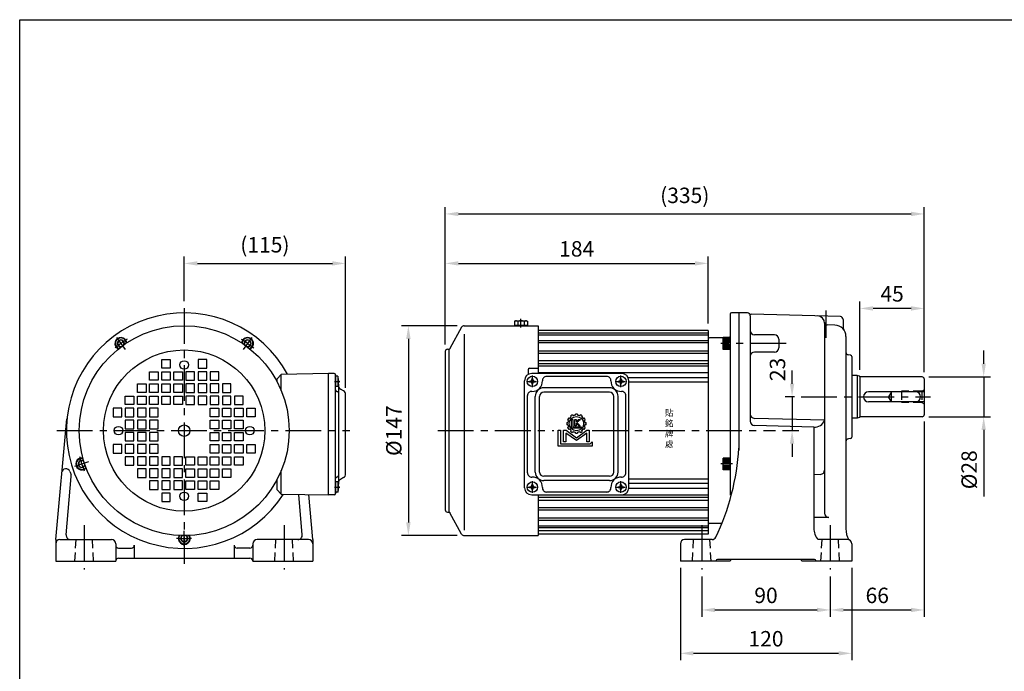
# Model space of a CAD drawing. Extents: x 0 to 1080, y 0 to 780.
# Drawn here: x 28 to 718, y 324 to 780 of the extents above; entities that cross this region are included whole.
import ezdxf

# ---------------------------------------------------------------- set-up
doc = ezdxf.new("R2010")
doc.units = 0
doc.header["$LTSCALE"] = 20
doc.header["$MEASUREMENT"] = 0
doc.header["$PDSIZE"] = 10
doc.linetypes.add('CENTER', pattern=[2, 1.25, -0.25, 0.25, -0.25])
doc.linetypes.add('HIDDEN', pattern=[0.45, 0.3, -0.15])
doc.layers.get('DEFPOINTS').update_dxf_attribs({"linetype": 'CONTINUOUS'})
for name, color, linetype in [('BORDER', 5, 'CONTINUOUS'), ('CENTER', 6, 'CENTER'), ('DIM', 3, 'CONTINUOUS'), ('HACHURE', 1, 'CONTINUOUS'), ('HATCH', 1, 'CONTINUOUS'), ('HIDDEN', 4, 'HIDDEN'), ('MAIN', 7, 'CONTINUOUS')]:
    doc.layers.add(name, color=color, linetype=linetype)
doc.styles.add('CHINA', font='ROMANC', dxfattribs={"height": 10.8, "bigfont": 'CHINA'})
doc.dimstyles.new('CHINA', dxfattribs={"dimscale": 4, "dimtxt": 2.7, "dimasz": 2.3, "dimexe": 1.2, "dimexo": 1.2, "dimgap": 1.2, "dimtad": 1, "dimdec": 0, "dimdsep": 46, "dimtxsty": 'CHINA', "dimcen": 0, "dimclrd": 3, "dimclre": 3, "dimclrt": 3, "dimadec": 0, "dimazin": 2, "dimtm": 0.02, "dimtfac": 0.7, "dimtdec": 0, "dimtmove": 0, "dimatfit": 3, "dimfxl": 0, "dimtolj": 1, "dimlwd": -1, "dimlwe": -1, "dimarcsym": 0})

# ---------------------------------------------------------------- blocks, each defined once
blk = doc.blocks.new('*D0')
at = {"layer": 'DEFPOINTS', "color": 0}
for p in [(659.98, 529.81), (659.98, 501.81), (703.12, 501.81)]:
    blk.add_point(p, dxfattribs=at)
at = {"layer": 'DIM', "color": 3}
for p, q in [((703.12, 539.01), (703.12, 548.21)), ((664.78, 529.81), (707.92, 529.81)), ((703.12, 529.81), (703.12, 501.81)), ((664.78, 501.81), (707.92, 501.81)), ((703.12, 492.61), (703.12, 446.04))]:
    blk.add_line(p, q, dxfattribs=at)
for points in [[(701.59, 539.01), (704.65, 539.01), (703.12, 529.81)], [(701.59, 492.61), (704.65, 492.61), (703.12, 501.81)]]:
    blk.add_solid(points, dxfattribs=at)
at = {"layer": 'DIM', "color": 3, "insert": (692.92, 464.72), "char_height": 10.8, "attachment_point": 5, "rotation": 90, "style": 'CHINA'}
blk.add_mtext('\\A1;%%C28', dxfattribs=at)
blk = doc.blocks.new('*D1')
at = {"layer": 'DEFPOINTS', "color": 0}
for p in [(575.34, 515.81), (557.33, 492.13), (568.93, 492.13)]:
    blk.add_point(p, dxfattribs=at)
at = {"layer": 'DIM', "color": 3}
for p, q in [((568.93, 525.01), (568.93, 534.21)), ((570.54, 515.81), (564.13, 515.81)), ((568.93, 515.81), (568.93, 492.13)), ((562.13, 492.13), (573.73, 492.13)), ((568.93, 482.93), (568.93, 473.73))]:
    blk.add_line(p, q, dxfattribs=at)
for points in [[(567.4, 525.01), (570.47, 525.01), (568.93, 515.81)], [(567.4, 482.93), (570.47, 482.93), (568.93, 492.13)]]:
    blk.add_solid(points, dxfattribs=at)
at = {"layer": 'DIM', "color": 3, "insert": (558.71, 535), "char_height": 10.8, "attachment_point": 5, "rotation": 90, "style": 'CHINA'}
blk.add_mtext('\\A1;23', dxfattribs=at)
blk = doc.blocks.new('*D2')
at = {"layer": 'DEFPOINTS', "color": 0}
for p in [(339.27, 565.63), (300.21, 418.63), (339.27, 418.63)]:
    blk.add_point(p, dxfattribs=at)
at = {"layer": 'DIM', "color": 3}
for p, q in [((334.47, 565.63), (295.41, 565.63)), ((300.21, 556.43), (300.21, 427.83)), ((334.47, 418.63), (295.41, 418.63))]:
    blk.add_line(p, q, dxfattribs=at)
for points in [[(298.68, 556.43), (301.75, 556.43), (300.21, 565.63)], [(298.68, 427.83), (301.75, 427.83), (300.21, 418.63)]]:
    blk.add_solid(points, dxfattribs=at)
at = {"layer": 'DIM', "color": 3, "insert": (290.01, 492.13), "char_height": 10.8, "attachment_point": 5, "rotation": 90, "style": 'CHINA'}
blk.add_mtext('\\A1;%%C147', dxfattribs=at)
blk = doc.blocks.new('*D3')
at = {"layer": 'DEFPOINTS', "color": 0}
for p in [(490.68, 400.81), (610.68, 400.81), (610.68, 336.14)]:
    blk.add_point(p, dxfattribs=at)
at = {"layer": 'DIM', "color": 3}
for p, q in [((490.68, 396.01), (490.68, 331.34)), ((610.68, 396.01), (610.68, 331.34)), ((499.88, 336.14), (601.48, 336.14))]:
    blk.add_line(p, q, dxfattribs=at)
for points in [[(499.88, 337.67), (499.88, 334.61), (490.68, 336.14)], [(601.48, 337.67), (601.48, 334.61), (610.68, 336.14)]]:
    blk.add_solid(points, dxfattribs=at)
at = {"layer": 'DIM', "color": 3, "insert": (550.68, 346.34), "char_height": 10.8, "attachment_point": 5, "style": 'CHINA'}
blk.add_mtext('\\A1;120', dxfattribs=at)
blk = doc.blocks.new('*D4')
at = {"layer": 'DEFPOINTS', "color": 0}
for p in [(505.68, 394.81), (595.68, 394.81), (595.68, 366.52)]:
    blk.add_point(p, dxfattribs=at)
at = {"layer": 'DIM', "color": 3}
for p, q in [((505.68, 390.01), (505.68, 361.72)), ((595.68, 390.01), (595.68, 361.72)), ((514.88, 366.52), (586.48, 366.52))]:
    blk.add_line(p, q, dxfattribs=at)
for points in [[(514.88, 368.05), (514.88, 364.99), (505.68, 366.52)], [(586.48, 368.05), (586.48, 364.99), (595.68, 366.52)]]:
    blk.add_solid(points, dxfattribs=at)
at = {"layer": 'DIM', "color": 3, "insert": (550.68, 376.72), "char_height": 10.8, "attachment_point": 5, "style": 'CHINA'}
blk.add_mtext('\\A1;90', dxfattribs=at)
blk = doc.blocks.new('*D5')
at = {"layer": 'DEFPOINTS', "color": 0}
for p in [(510.08, 609.28), (510.08, 562.37), (326.08, 547.63)]:
    blk.add_point(p, dxfattribs=at)
at = {"layer": 'DIM', "color": 3}
for p, q in [((326.08, 552.43), (326.08, 614.08)), ((510.08, 567.17), (510.08, 614.08)), ((335.28, 609.28), (500.88, 609.28))]:
    blk.add_line(p, q, dxfattribs=at)
for points in [[(335.28, 610.81), (335.28, 607.74), (326.08, 609.28)], [(500.88, 610.81), (500.88, 607.74), (510.08, 609.28)]]:
    blk.add_solid(points, dxfattribs=at)
at = {"layer": 'DIM', "color": 3, "insert": (418.08, 619.48), "char_height": 10.8, "attachment_point": 5, "style": 'CHINA'}
blk.add_mtext('\\A1;184', dxfattribs=at)
blk = doc.blocks.new('*D6')
at = {"layer": 'DEFPOINTS', "color": 0}
for p in [(661.48, 643.92), (326.08, 547.63), (661.48, 528.31)]:
    blk.add_point(p, dxfattribs=at)
at = {"layer": 'DIM', "color": 3}
for p, q in [((326.08, 552.43), (326.08, 648.72)), ((661.48, 533.11), (661.48, 648.72)), ((335.28, 643.92), (652.28, 643.92))]:
    blk.add_line(p, q, dxfattribs=at)
for points in [[(335.28, 645.46), (335.28, 642.39), (326.08, 643.92)], [(652.28, 645.46), (652.28, 642.39), (661.48, 643.92)]]:
    blk.add_solid(points, dxfattribs=at)
at = {"layer": 'DIM', "color": 3, "insert": (493.78, 656.95), "char_height": 10.8, "attachment_point": 5, "style": 'CHINA'}
blk.add_mtext('\\A1;(335)', dxfattribs=at)
blk = doc.blocks.new('*D7')
at = {"layer": 'DEFPOINTS', "color": 0}
for p in [(616.48, 577.74), (616.48, 529.81), (661.48, 528.31)]:
    blk.add_point(p, dxfattribs=at)
at = {"layer": 'DIM', "color": 3}
for p, q in [((616.48, 534.61), (616.48, 582.54)), ((661.48, 533.11), (661.48, 582.54)), ((652.28, 577.74), (625.68, 577.74))]:
    blk.add_line(p, q, dxfattribs=at)
for points in [[(625.68, 579.27), (625.68, 576.2), (616.48, 577.74)], [(652.28, 579.27), (652.28, 576.2), (661.48, 577.74)]]:
    blk.add_solid(points, dxfattribs=at)
at = {"layer": 'DIM', "color": 3, "insert": (638.98, 587.94), "char_height": 10.8, "attachment_point": 5, "style": 'CHINA'}
blk.add_mtext('\\A1;45', dxfattribs=at)
blk = doc.blocks.new('*D8')
at = {"layer": 'DEFPOINTS', "color": 0}
for p in [(256.22, 609.28), (143.22, 577.94), (256.22, 517.43)]:
    blk.add_point(p, dxfattribs=at)
at = {"layer": 'DIM', "color": 3}
for p, q in [((143.22, 582.74), (143.22, 614.08)), ((256.22, 522.23), (256.22, 614.08)), ((152.42, 609.28), (247.02, 609.28))]:
    blk.add_line(p, q, dxfattribs=at)
for points in [[(152.42, 610.81), (152.42, 607.74), (143.22, 609.28)], [(247.02, 610.81), (247.02, 607.74), (256.22, 609.28)]]:
    blk.add_solid(points, dxfattribs=at)
at = {"layer": 'DIM', "color": 3, "insert": (199.72, 622.31), "char_height": 10.8, "attachment_point": 5, "style": 'CHINA'}
blk.add_mtext('\\A1;(115)', dxfattribs=at)
blk = doc.blocks.new('A$C08AE764E')
at = {"layer": 'HACHURE', "ltscale": 0.04}
for p, q in [((0.19, 7.92), (5, 7.92)), ((0.19, 7.5), (5, 7.5)), ((0.19, 7.08), (5, 7.08)), ((0.19, 6.67), (5, 6.67)), ((0.19, 5.83), (5, 5.83)), ((0.19, 5), (5, 5)), ((0.19, 3.33), (5, 3.33)), ((0.19, 2.5), (5, 2.5)), ((0.19, 1.67), (5, 1.67)), ((0.19, 1.25), (5, 1.25)), ((0.19, 0.83), (5, 0.83)), ((0.19, 0.42), (5, 0.42))]:
    blk.add_line(p, q, dxfattribs=at)
at = {"layer": 'MAIN'}
for p, q in [((0, 8), (0.19, 8.33)), ((0, 0.33), (0, 8)), ((5, 8.33), (0.19, 8.33)), ((0.19, 0), (0.19, 8.33)), ((5, 0), (5, 8.33)), ((5, 0), (5, 8.33)), ((0, 0.33), (0.19, 0)), ((5, 0), (0.19, 0))]:
    blk.add_line(p, q, dxfattribs=at)
blk = doc.blocks.new('A$C38B337E3')
at = {"layer": 'CENTER'}
blk.add_line((4.5, 0), (4.5, 6.15), dxfattribs=at)
at = {"layer": 'MAIN'}
for p, q in [((0.6, 4.82), (0, 4.47)), ((0, 4.47), (0, 1.72)), ((0, 1.72), (9.01, 1.72)), ((0.6, 4.82), (8.4, 4.82)), ((0.9, 1.32), (0.9, 1.72)), ((2.25, 4.47), (2.25, 1.72)), ((6.75, 4.47), (6.75, 1.72)), ((8.1, 1.32), (8.1, 1.72)), ((8.4, 4.82), (9.01, 4.47)), ((9.01, 4.47), (9.01, 1.72))]:
    blk.add_line(p, q, dxfattribs=at)
for centre, start, end in [((0, -2.63), 72.41205, 85.64352), ((4.5, -2.63), 72.41205, 107.58795), ((9.01, -2.63), 94.35648, 107.58795)]:
    blk.add_arc(centre, 7.45, start, end, dxfattribs=at)
blk = doc.blocks.new('A$C25C341DA')
at = {"layer": 'DIM'}
blk.add_blockref('A$C38B337E3', (0, 0), dxfattribs=at)
blk = doc.blocks.new('A$C54F47C7C')
at = {"layer": 'HACHURE'}
for p, q in [((1.72, 3.9), (2.4, 3.9)), ((1.72, 3.4), (2.4, 3.4)), ((3.4, 4.9), (3.4, 5.58)), ((3.4, 1.72), (3.4, 2.4)), ((3.9, 4.9), (3.9, 5.58)), ((3.9, 1.72), (3.9, 2.4)), ((4.9, 3.9), (5.58, 3.9)), ((4.9, 3.4), (5.58, 3.4))]:
    blk.add_line(p, q, dxfattribs=at)
for centre, radius, start, end in [((3.65, 3.65), 1.95, 172.63411, 187.36589), ((2.4, 4.9), 1, 270, 0), ((2.4, 2.4), 1, 0, 90), ((3.65, 3.65), 1.95, 82.63411, 97.36589), ((3.65, 3.65), 1.95, 262.63411, 277.36589), ((4.9, 4.9), 1, 180, 270), ((4.9, 2.4), 1, 90, 180), ((3.65, 3.65), 1.95, 352.63411, 7.36589)]:
    blk.add_arc(centre, radius, start, end, dxfattribs=at)
at = {"layer": 'MAIN'}
blk.add_circle((3.65, 3.65), 3.65, dxfattribs=at)
blk = doc.blocks.new('A$C1EA87C79')
at = {"layer": 'CENTER', "ltscale": 0.2}
for p, q in [((4.1, 0), (4.1, 8.2)), ((0, 4.1), (8.2, 4.1))]:
    blk.add_line(p, q, dxfattribs=at)
at = {"layer": 'MAIN'}
blk.add_blockref('A$C54F47C7C', (0.45, 0.45), dxfattribs=at)
blk = doc.blocks.new('*D37')
at = {"layer": 'DEFPOINTS', "color": 0}
for p in [(661.48, 503.31), (595.68, 394.81), (661.48, 366.52)]:
    blk.add_point(p, dxfattribs=at)
at = {"layer": 'MAIN', "color": 3}
for p, q in [((661.48, 498.51), (661.48, 361.72)), ((595.68, 390.01), (595.68, 361.72)), ((604.88, 366.52), (652.28, 366.52))]:
    blk.add_line(p, q, dxfattribs=at)
for points in [[(604.88, 368.05), (604.88, 364.99), (595.68, 366.52)], [(652.28, 368.05), (652.28, 364.99), (661.48, 366.52)]]:
    blk.add_solid(points, dxfattribs=at)
at = {"layer": 'MAIN', "color": 3, "insert": (628.58, 376.72), "char_height": 10.8, "attachment_point": 5, "style": 'CHINA'}
blk.add_mtext('\\A1;66', dxfattribs=at)
blk = doc.blocks.new('A$C6C350A43')
at = {"layer": 'DIM', "insert": (0.13, 29.92), "char_height": 4.375, "width": 108.1239, "attachment_point": 1, "style": 'CHINA'}
blk.add_mtext('{\\fTxt|b0|i0|c136|p2;貼\\P銘\\P牌\\P處}', dxfattribs=at)
blk = doc.blocks.new('A$C7D372D55')
at = {"layer": 'MAIN'}
blk.add_blockref('A$C6C350A43', (0, -0.02), dxfattribs=at)
blk = doc.blocks.new('A$C201A7DAB')
at = {"layer": 'DIM'}
blk.add_blockref('A$C7D372D55', (0, 0), dxfattribs=at)

msp = doc.modelspace()

# ---------------------------------------------------------------- linework, layer by layer
at = {"layer": 'BORDER'}
for p, q in [((28, 780), (1064, 780)), ((28, 24), (28, 780))]:
    msp.add_line(p, q, dxfattribs=at)
at = {"layer": 'CENTER'}
for p, q in [((143.22, 577.94), (143.22, 398.76)), ((592.68, 576.23), (592.68, 557.15)), ((564.68, 553.21), (519.01, 553.21)), ((248.55, 526.63), (252.32, 526.63)), ((575.34, 515.81), (665.86, 515.81)), ((54.08, 492.13), (259.12, 492.13)), ((320.87, 492.13), (402, 492.13)), ((428.83, 492.13), (557.33, 492.13)), ((527.18, 468.8), (519.01, 468.8)), ((248.55, 452.63), (252.32, 452.63)), ((73.22, 425.81), (73.22, 394.81)), ((213.22, 425.81), (213.22, 394.81)), ((505.68, 425.81), (505.68, 394.81)), ((595.68, 425.81), (595.68, 394.81))]:
    msp.add_line(p, q, dxfattribs=at)
at = {"layer": 'CENTER', "ltscale": 0.5}
for p, q in [((95.82, 557.36), (101.95, 548.92)), ((190.61, 557.36), (184.48, 548.92)), ((66.53, 467.21), (76.45, 470.43))]:
    msp.add_line(p, q, dxfattribs=at)
at = {"layer": 'CENTER', "linetype": 'ByBlock', "ltscale": 0.5}
msp.add_line((143.22, 411.5), (143.22, 421.92), dxfattribs=at)
at = {"layer": 'CENTER'}
for start, end in [(121.86649, 129.80766), (49.86649, 57.80766), (193.86649, 201.80766)]:
    msp.add_arc((143.22, 492.13), 75.5, start, end, dxfattribs=at)
at = {"layer": 'CENTER', "linetype": 'ByBlock'}
msp.add_arc((143.22, 492.13), 75.5, 265.86649, 273.80766, dxfattribs=at)
at = {"layer": 'HACHURE'}
for p, q in [((339.27, 559.69), (339.27, 422.49)), ((510.08, 560.3), (391.08, 560.3)), ((510.08, 558.97), (391.08, 558.97)), ((510.08, 555.03), (391.08, 555.03)), ((510.08, 553.55), (391.08, 553.55)), ((510.08, 547.9), (391.08, 547.9)), ((510.08, 546.26), (391.08, 546.26)), ((510.08, 541.02), (391.08, 541.02)), ((510.08, 539.04), (391.08, 539.04)), ((211.22, 520.02), (211.22, 531.55)), ((510.08, 537.32), (391.08, 537.32)), ((510.08, 532.68), (391.08, 532.68)), ((510.08, 529.13), (454.16, 529.13)), ((638.48, 519.21), (636.52, 515.81)), ((661.48, 519.21), (638.48, 519.21)), ((638.48, 512.41), (638.48, 519.21)), ((638.48, 512.41), (636.52, 515.81)), ((661.48, 512.41), (638.48, 512.41)), ((417.16, 502.97), (417.16, 503.73)), ((418.66, 503.73), (418.66, 502.97)), ((411.2, 497.77), (411.96, 497.77)), ((412.38, 499.34), (411.72, 499.72)), ((412.47, 501.02), (413.13, 500.64)), ((414.28, 501.8), (413.9, 502.45)), ((414.51, 499.95), (415.47, 499.95)), ((414.51, 493.79), (414.51, 499.95)), ((415.2, 503.2), (415.58, 502.55)), ((415.47, 499.95), (415.47, 494.74)), ((416.67, 499.95), (417.63, 499.95)), ((416.67, 495.44), (416.67, 499.95)), ((417.63, 498.49), (419.39, 499.95)), ((417.63, 499.95), (417.63, 498.49)), ((417.63, 497.36), (417.63, 495.44)), ((419.56, 495.44), (417.63, 497.36)), ((420.69, 499.95), (418.15, 497.82)), ((418.15, 497.82), (420.62, 495.44)), ((419.39, 499.95), (420.69, 499.95)), ((420.24, 502.55), (420.61, 503.2)), ((421.91, 502.45), (421.53, 501.8)), ((422.69, 500.64), (423.34, 501.02)), ((424.09, 499.72), (423.44, 499.34)), ((423.86, 497.77), (424.62, 497.77)), ((405.03, 481.34), (405.03, 492.35)), ((405.03, 492.35), (406.67, 492.35)), ((406.67, 492.35), (406.67, 482.88)), ((408.89, 492.35), (410.68, 492.35)), ((408.89, 484.18), (408.89, 492.35)), ((410.53, 490.45), (410.53, 484.18)), ((417.91, 485.13), (410.53, 490.45)), ((410.68, 492.35), (417.91, 487.14)), ((411.96, 496.27), (411.2, 496.27)), ((411.72, 494.31), (412.38, 494.69)), ((413.13, 493.39), (412.47, 493.01)), ((413.9, 491.58), (414.28, 492.24)), ((421.13, 493.79), (414.51, 493.79)), ((415.58, 491.49), (415.2, 490.83)), ((415.47, 494.74), (421.13, 494.74)), ((417.63, 495.44), (416.67, 495.44)), ((417.16, 490.31), (417.16, 491.06)), ((417.91, 487.14), (425.14, 492.35)), ((425.29, 490.45), (417.91, 485.13)), ((418.66, 491.06), (418.66, 490.31)), ((420.62, 495.44), (419.56, 495.44)), ((420.61, 490.83), (420.24, 491.49)), ((421.13, 494.74), (421.13, 493.79)), ((421.53, 492.24), (421.91, 491.58)), ((423.34, 493.01), (422.69, 493.39)), ((423.44, 494.69), (424.09, 494.31)), ((424.62, 496.27), (423.86, 496.27)), ((425.14, 492.35), (426.93, 492.35)), ((425.29, 484.18), (425.29, 490.45)), ((426.93, 492.35), (426.93, 484.18)), ((406.67, 482.88), (427.44, 482.88)), ((410.53, 484.18), (408.89, 484.18)), ((426.93, 484.18), (425.29, 484.18)), ((427.44, 482.88), (429.01, 484.24)), ((429.01, 484.24), (429.01, 481.34)), ((429.01, 481.34), (405.03, 481.34)), ((211.22, 447.7), (211.22, 464.23)), ((510.08, 455.12), (454.58, 455.12)), ((510.08, 451.57), (454.55, 451.57)), ((510.08, 446.93), (391.08, 446.93)), ((510.08, 445.21), (391.08, 445.21)), ((510.08, 443.23), (391.08, 443.23)), ((510.08, 438), (391.08, 438)), ((510.08, 436.36), (391.08, 436.36)), ((510.08, 430.71), (391.08, 430.71)), ((510.08, 429.23), (391.08, 429.23))]:
    msp.add_line(p, q, dxfattribs=at)
for points in [[(133.47, 535.88), (127.47, 535.88), (127.47, 541.88), (133.47, 541.88)], [(152.97, 535.88), (158.97, 535.88), (158.97, 541.88), (152.97, 541.88)], [(124.97, 527.38), (118.97, 527.38), (118.97, 533.38), (124.97, 533.38)], [(133.47, 527.38), (127.47, 527.38), (127.47, 533.38), (133.47, 533.38)], [(141.97, 527.38), (135.97, 527.38), (135.97, 533.38), (141.97, 533.38)], [(144.47, 527.38), (150.47, 527.38), (150.47, 533.38), (144.47, 533.38)], [(152.97, 527.38), (158.97, 527.38), (158.97, 533.38), (152.97, 533.38)], [(161.47, 527.38), (167.47, 527.38), (167.47, 533.38), (161.47, 533.38)], [(116.47, 518.88), (110.47, 518.88), (110.47, 524.88), (116.47, 524.88)], [(124.97, 518.88), (118.97, 518.88), (118.97, 524.88), (124.97, 524.88)], [(133.47, 518.88), (127.47, 518.88), (127.47, 524.88), (133.47, 524.88)], [(141.97, 518.88), (135.97, 518.88), (135.97, 524.88), (141.97, 524.88)], [(144.47, 518.88), (150.47, 518.88), (150.47, 524.88), (144.47, 524.88)], [(152.97, 518.88), (158.97, 518.88), (158.97, 524.88), (152.97, 524.88)], [(161.47, 518.88), (167.47, 518.88), (167.47, 524.88), (161.47, 524.88)], [(169.97, 518.88), (175.97, 518.88), (175.97, 524.88), (169.97, 524.88)], [(107.97, 510.38), (101.97, 510.38), (101.97, 516.38), (107.97, 516.38)], [(116.47, 510.38), (110.47, 510.38), (110.47, 516.38), (116.47, 516.38)], [(124.97, 510.38), (118.97, 510.38), (118.97, 516.38), (124.97, 516.38)], [(133.47, 510.38), (127.47, 510.38), (127.47, 516.38), (133.47, 516.38)], [(141.97, 510.38), (135.97, 510.38), (135.97, 516.38), (141.97, 516.38)], [(144.47, 510.38), (150.47, 510.38), (150.47, 516.38), (144.47, 516.38)], [(152.97, 510.38), (158.97, 510.38), (158.97, 516.38), (152.97, 516.38)], [(161.47, 510.38), (167.47, 510.38), (167.47, 516.38), (161.47, 516.38)], [(169.97, 510.38), (175.97, 510.38), (175.97, 516.38), (169.97, 516.38)], [(178.47, 510.38), (184.47, 510.38), (184.47, 516.38), (178.47, 516.38)], [(99.47, 507.88), (93.47, 507.88), (93.47, 501.88), (99.47, 501.88)], [(107.97, 507.88), (101.97, 507.88), (101.97, 501.88), (107.97, 501.88)], [(116.47, 507.88), (110.47, 507.88), (110.47, 501.88), (116.47, 501.88)], [(124.97, 507.88), (118.97, 507.88), (118.97, 501.88), (124.97, 501.88)], [(161.47, 507.88), (167.47, 507.88), (167.47, 501.88), (161.47, 501.88)], [(169.97, 507.88), (175.97, 507.88), (175.97, 501.88), (169.97, 501.88)], [(178.47, 507.88), (184.47, 507.88), (184.47, 501.88), (178.47, 501.88)], [(186.97, 507.88), (192.97, 507.88), (192.97, 501.88), (186.97, 501.88)], [(107.97, 499.38), (101.97, 499.38), (101.97, 493.38), (107.97, 493.38)], [(116.47, 499.38), (110.47, 499.38), (110.47, 493.38), (116.47, 493.38)], [(124.97, 499.38), (118.97, 499.38), (118.97, 493.38), (124.97, 493.38)], [(161.47, 499.38), (167.47, 499.38), (167.47, 493.38), (161.47, 493.38)], [(169.97, 499.38), (175.97, 499.38), (175.97, 493.38), (169.97, 493.38)], [(178.47, 499.38), (184.47, 499.38), (184.47, 493.38), (178.47, 493.38)], [(107.97, 490.88), (101.97, 490.88), (101.97, 484.88), (107.97, 484.88)], [(116.47, 490.88), (110.47, 490.88), (110.47, 484.88), (116.47, 484.88)], [(124.97, 490.88), (118.97, 490.88), (118.97, 484.88), (124.97, 484.88)], [(161.47, 490.88), (167.47, 490.88), (167.47, 484.88), (161.47, 484.88)], [(169.97, 490.88), (175.97, 490.88), (175.97, 484.88), (169.97, 484.88)], [(178.47, 490.88), (184.47, 490.88), (184.47, 484.88), (178.47, 484.88)], [(99.47, 482.38), (93.47, 482.38), (93.47, 476.38), (99.47, 476.38)], [(107.97, 482.38), (101.97, 482.38), (101.97, 476.38), (107.97, 476.38)], [(116.47, 482.38), (110.47, 482.38), (110.47, 476.38), (116.47, 476.38)], [(124.97, 482.38), (118.97, 482.38), (118.97, 476.38), (124.97, 476.38)], [(161.47, 482.38), (167.47, 482.38), (167.47, 476.38), (161.47, 476.38)], [(169.97, 482.38), (175.97, 482.38), (175.97, 476.38), (169.97, 476.38)], [(178.47, 482.38), (184.47, 482.38), (184.47, 476.38), (178.47, 476.38)], [(186.97, 482.38), (192.97, 482.38), (192.97, 476.38), (186.97, 476.38)], [(107.97, 473.88), (101.97, 473.88), (101.97, 467.88), (107.97, 467.88)], [(116.47, 473.88), (110.47, 473.88), (110.47, 467.88), (116.47, 467.88)], [(124.97, 473.88), (118.97, 473.88), (118.97, 467.88), (124.97, 467.88)], [(133.47, 473.88), (127.47, 473.88), (127.47, 467.88), (133.47, 467.88)], [(141.97, 473.88), (135.97, 473.88), (135.97, 467.88), (141.97, 467.88)], [(144.47, 473.88), (150.47, 473.88), (150.47, 467.88), (144.47, 467.88)], [(152.97, 473.88), (158.97, 473.88), (158.97, 467.88), (152.97, 467.88)], [(161.47, 473.88), (167.47, 473.88), (167.47, 467.88), (161.47, 467.88)], [(169.97, 473.88), (175.97, 473.88), (175.97, 467.88), (169.97, 467.88)], [(178.47, 473.88), (184.47, 473.88), (184.47, 467.88), (178.47, 467.88)], [(116.47, 465.38), (110.47, 465.38), (110.47, 459.38), (116.47, 459.38)], [(124.97, 465.38), (118.97, 465.38), (118.97, 459.38), (124.97, 459.38)], [(133.47, 465.38), (127.47, 465.38), (127.47, 459.38), (133.47, 459.38)], [(141.97, 465.38), (135.97, 465.38), (135.97, 459.38), (141.97, 459.38)], [(144.47, 465.38), (150.47, 465.38), (150.47, 459.38), (144.47, 459.38)], [(152.97, 465.38), (158.97, 465.38), (158.97, 459.38), (152.97, 459.38)], [(161.47, 465.38), (167.47, 465.38), (167.47, 459.38), (161.47, 459.38)], [(169.97, 465.38), (175.97, 465.38), (175.97, 459.38), (169.97, 459.38)], [(124.97, 456.88), (118.97, 456.88), (118.97, 450.88), (124.97, 450.88)], [(133.47, 456.88), (127.47, 456.88), (127.47, 450.88), (133.47, 450.88)], [(141.97, 456.88), (135.97, 456.88), (135.97, 450.88), (141.97, 450.88)], [(144.47, 456.88), (150.47, 456.88), (150.47, 450.88), (144.47, 450.88)], [(152.97, 456.88), (158.97, 456.88), (158.97, 450.88), (152.97, 450.88)], [(161.47, 456.88), (167.47, 456.88), (167.47, 450.88), (161.47, 450.88)], [(133.47, 448.38), (127.47, 448.38), (127.47, 442.38), (133.47, 442.38)], [(152.97, 448.38), (158.97, 448.38), (158.97, 442.38), (152.97, 442.38)]]:
    msp.add_lwpolyline(points, close=True, dxfattribs=at)
for centre, radius in [((143.22, 538.13), 3), ((417.91, 497.02), 5), ((417.91, 497.02), 5), ((97.22, 492.13), 3), ((189.22, 492.13), 3), ((143.22, 446.13), 3)]:
    msp.add_circle(centre, radius, dxfattribs=at)
for centre, radius, start, end in [((98.84, 553.21), 3.83, 3.30171, 248.69829), ((98.84, 553.21), 2.46, 341.00876, 270.99124), ((187.59, 553.21), 3.83, 291.30171, 176.69829), ((187.59, 553.21), 2.46, 269.00876, 198.99124), ((417.91, 497.02), 6.75, 83.62063, 96.37937), ((417.91, 497.02), 6.75, 173.62063, 186.37937), ((417.91, 497.02), 6.75, 143.62063, 156.37937), ((417.91, 497.02), 6, 157.18076, 172.81924), ((417.91, 497.02), 6, 127.18076, 142.81924), ((417.91, 497.02), 6.75, 113.62063, 126.37937), ((417.91, 497.02), 6, 97.18076, 112.81924), ((417.91, 497.02), 6, 67.18076, 82.81924), ((417.91, 497.02), 6.75, 53.62063, 66.37937), ((417.91, 497.02), 6, 37.18076, 52.81924), ((417.91, 497.02), 6.75, 23.62063, 36.37937), ((417.91, 497.02), 6, 7.18076, 22.81924), ((417.91, 497.02), 6.75, 353.62063, 6.37937), ((417.91, 497.02), 6.75, 203.62063, 216.37937), ((417.91, 497.02), 6, 187.18076, 202.81924), ((417.91, 497.02), 6, 217.18076, 232.81924), ((417.91, 497.02), 6.75, 233.62063, 246.37937), ((417.91, 497.02), 6, 247.18076, 262.81924), ((417.91, 497.02), 6.75, 263.62063, 276.37937), ((417.91, 497.02), 6, 277.18076, 292.81924), ((417.91, 497.02), 6.75, 293.62063, 306.37937), ((417.91, 497.02), 6, 307.18076, 322.81924), ((417.91, 497.02), 6.75, 323.62063, 336.37937), ((417.91, 497.02), 6, 337.18076, 352.81924), ((71.41, 468.8), 3.83, 75.30171, 320.69829), ((71.41, 468.8), 2.46, 53.00876, 342.99124)]:
    msp.add_arc(centre, radius, start, end, dxfattribs=at)
at = {"layer": 'HATCH', "linetype": 'ByBlock'}
for p, q in [((510.08, 425.28), (391.08, 425.28)), ((510.08, 423.95), (391.08, 423.95)), ((510.08, 421.89), (391.08, 421.89))]:
    msp.add_line(p, q, dxfattribs=at)
for radius, start, end in [(3.83, 147.30171, 32.69829), (2.46, 125.00876, 54.99124)]:
    msp.add_arc((143.22, 416.63), radius, start, end, dxfattribs=at)
at = {"layer": 'HIDDEN', "color": 4}
for p, q in [((659.75, 519.81), (645.48, 519.81)), ((659.75, 511.81), (645.48, 511.81))]:
    msp.add_line(p, q, dxfattribs=at)
at = {"layer": 'HIDDEN'}
for p, q in [((645.48, 519.81), (645.48, 511.81)), ((659.75, 519.81), (661.48, 520.81)), ((659.75, 519.81), (659.75, 511.81)), ((659.75, 511.81), (661.48, 510.81)), ((66.72, 400.81), (67.47, 415.81)), ((79.72, 400.81), (78.97, 415.81)), ((206.72, 400.81), (207.47, 415.81)), ((219.72, 400.81), (218.97, 415.81)), ((499.18, 400.81), (499.93, 415.81)), ((512.18, 400.81), (511.43, 415.81)), ((589.18, 400.81), (589.93, 415.81)), ((602.18, 400.81), (601.43, 415.81))]:
    msp.add_line(p, q, dxfattribs=at)
at = {"layer": 'MAIN'}
for p, q in [((525.58, 573.63), (525.58, 446.89)), ((531.58, 574.63), (526.58, 574.63)), ((531.58, 574.63), (531.58, 478.53)), ((531.68, 574.63), (531.68, 479.93)), ((537.68, 574.63), (531.68, 574.63)), ((539.68, 572.63), (539.68, 498.73)), ((602.73, 572.02), (540.24, 573.65)), ((339.27, 565.63), (391.08, 565.63)), ((391.08, 565.63), (391.08, 532.13)), ((531.68, 571.13), (531.58, 571.13)), ((591.68, 567.44), (591.68, 434.32)), ((598.89, 566.01), (593.59, 566.15)), ((604.68, 570.02), (604.68, 564.01)), ((337.51, 564.58), (329.36, 549.65)), ((510.08, 562.37), (391.08, 562.37)), ((510.08, 562.37), (510.08, 419.63)), ((556.68, 559.21), (542.68, 559.21)), ((520.63, 557.13), (511.08, 557.13)), ((559.68, 556.21), (559.68, 550.21)), ((606.68, 558.01), (606.68, 423.46)), ((326.08, 547.63), (326.08, 436.63)), ((327.58, 549.13), (328.49, 549.13)), ((328.49, 549.13), (328.49, 435.13)), ((556.68, 547.21), (542.68, 547.21)), ((609.85, 544.95), (608.33, 545.22)), ((610.68, 543.97), (610.68, 487.65)), ((208.22, 528.5), (211.22, 531.55)), ((244.22, 532.13), (211.22, 531.55)), ((244.22, 447.13), (244.22, 532.13)), ((244.22, 447.13), (244.22, 532.13)), ((248.22, 532.13), (244.22, 532.13)), ((249.22, 448.13), (249.22, 531.13)), ((384.08, 534.83), (384.08, 531.46)), ((385.08, 535.83), (391.08, 535.83)), ((449.58, 532.13), (386.58, 532.13)), ((208.22, 526.44), (208.22, 528.5)), ((249.22, 530.28), (249.22, 522.98)), ((250.72, 530.28), (249.22, 530.28)), ((250.72, 530.28), (250.72, 522.98)), ((251.22, 524.65), (251.22, 454.6)), ((381.58, 452.13), (381.58, 527.13)), ((439.09, 530.13), (397.07, 530.13)), ((454.58, 452.13), (454.58, 527.13)), ((510.08, 526.13), (454.58, 526.13)), ((614.48, 530.76), (610.68, 530.76)), ((614.48, 530.76), (614.48, 500.86)), ((616.11, 530.32), (614.48, 530.76)), ((616.48, 529.84), (616.48, 501.72)), ((659.98, 529.81), (616.48, 529.81)), ((661.48, 528.31), (661.48, 503.31)), ((250.72, 522.98), (249.22, 522.98)), ((250.22, 519.63), (250.22, 519.63)), ((254.76, 520), (252.67, 521.25)), ((256.22, 461.83), (256.22, 517.43)), ((441.08, 522.13), (395.08, 522.13)), ((441.08, 519.13), (395.08, 519.13)), ((655.48, 519.31), (622.48, 519.31)), ((383.58, 462.61), (383.58, 516.64)), ((389.08, 463.13), (389.08, 516.13)), ((392.08, 463.13), (392.08, 516.13)), ((444.08, 463.13), (444.08, 516.13)), ((447.08, 463.13), (447.08, 516.13)), ((452.58, 462.61), (452.58, 516.64)), ((655.48, 512.31), (622.48, 512.31)), ((53.22, 415.81), (61.12, 500.29)), ((591.68, 499.45), (542.6, 500.73)), ((614.48, 500.86), (610.68, 500.86)), ((616.11, 501.29), (614.48, 500.86)), ((659.98, 501.81), (616.48, 501.81)), ((584.18, 494.64), (542.6, 495.73)), ((584.18, 494.64), (584.18, 423.81)), ((609.85, 486.66), (608.33, 486.39)), ((60.58, 419.1), (64.15, 460.02)), ((208.22, 450.76), (208.22, 457.82)), ((249.22, 456.28), (249.22, 448.98)), ((250.72, 456.28), (249.22, 456.28)), ((250.22, 459.63), (250.22, 459.63)), ((250.72, 456.28), (250.72, 448.98)), ((254.76, 459.25), (252.67, 458)), ((441.08, 460.13), (395.08, 460.13)), ((441.08, 457.13), (395.08, 457.13)), ((510.08, 458.13), (454.58, 458.13)), ((588.84, 461.52), (584.18, 461.27)), ((208.22, 450.76), (211.22, 447.7)), ((250.72, 448.98), (249.22, 448.98)), ((439.09, 449.13), (397.07, 449.13)), ((211.22, 447.7), (244.22, 447.13)), ((225.85, 419.1), (223.53, 447.48)), ((233.22, 415.81), (230.58, 447.36)), ((248.22, 447.13), (244.22, 447.13)), ((386.58, 447.13), (449.58, 447.13)), ((391.08, 447.13), (391.08, 418.63)), ((327.58, 435.13), (328.49, 435.13)), ((337.51, 419.67), (329.36, 434.61)), ((594.68, 431.32), (584.18, 431.32)), ((519.79, 427.13), (511.08, 427.13)), ((53.22, 415.81), (53.22, 400.81)), ((56.22, 415.81), (92.22, 415.81)), ((230.22, 415.81), (194.22, 415.81)), ((233.22, 415.81), (233.22, 400.81)), ((339.27, 418.63), (391.08, 418.63)), ((512.87, 415.81), (493.68, 415.81)), ((607.68, 415.81), (587.18, 415.81)), ((95.22, 412.81), (95.22, 400.81)), ((97.22, 409.81), (106.22, 409.81)), ((108.22, 411.81), (108.22, 402.81)), ((178.22, 411.81), (178.22, 402.81)), ((189.22, 409.81), (180.22, 409.81)), ((191.22, 412.81), (191.22, 400.81)), ((490.68, 412.81), (490.68, 400.81)), ((610.68, 412.81), (610.68, 400.81)), ((53.22, 400.81), (95.22, 400.81)), ((97.22, 402.81), (189.22, 402.81)), ((191.22, 400.81), (233.22, 400.81)), ((525.68, 400.81), (490.68, 400.81)), ((515.64, 400.81), (515.64, 400.81)), ((584.72, 401.81), (516.64, 401.81)), ((525.68, 400.81), (525.68, 400.81)), ((610.68, 400.81), (575.68, 400.81)), ((575.68, 400.81), (575.68, 400.81)), ((585.72, 400.81), (585.72, 400.81))]:
    msp.add_line(p, q, dxfattribs=at)
at = {"layer": 'MAIN', "linetype": 'ByBlock'}
msp.add_line((510.08, 419.63), (391.08, 419.63), dxfattribs=at)
at = {"layer": 'MAIN'}
for points in [[(100.65, 552.05), (101.28, 553.46), (99.84, 555.45), (97.39, 555.2), (96.39, 552.95), (97.84, 550.96), (99.38, 551.12)], [(187.05, 551.12), (188.59, 550.96), (190.04, 552.95), (189.04, 555.2), (186.59, 555.45), (185.15, 553.46), (185.78, 552.05)], [(73.07, 470.16), (71.92, 471.2), (69.58, 470.44), (69.07, 468.04), (70.9, 466.39), (73.24, 467.15), (73.56, 468.67)]]:
    msp.add_lwpolyline(points, dxfattribs=at)
at = {"layer": 'MAIN', "linetype": 'ByBlock'}
msp.add_lwpolyline([(142.43, 418.63), (141.09, 417.86), (141.09, 415.4), (143.22, 414.17), (145.35, 415.4), (145.35, 417.86), (144, 418.63)], dxfattribs=at)
msp.add_circle((143.22, 492.13), 73.5, dxfattribs=at)
at = {"layer": 'MAIN'}
for radius in [56.5, 4]:
    msp.add_circle((143.22, 492.13), radius, dxfattribs=at)
at = {"layer": 'MAIN', "linetype": 'ByBlock'}
for centre, radius, start, end in [((143.22, 492.13), 82.5, 28.61412, 327.39157), ((143.22, 416.63), 4.17, 149.91817, 30.08183)]:
    msp.add_arc(centre, radius, start, end, dxfattribs=at)
at = {"layer": 'MAIN'}
for centre, radius, start, end in [((526.58, 573.63), 1, 90, 180), ((537.68, 572.63), 2, 0, 90), ((540.29, 575.65), 2, 229.19101, 268.5), ((586.68, 567.44), 5, 0, 88.5), ((339.27, 563.63), 2, 90, 151.38954), ((593.64, 568.15), 2, 185.84481, 268.5), ((598.68, 558.01), 8, 0, 88.5), ((602.68, 570.02), 2, 0, 88.5), ((542.68, 562.21), 3, 180, 270), ((556.68, 556.21), 3, 0, 90), ((606.68, 564.01), 2, 180, 216.8699), ((98.84, 553.21), 4.17, 5.91817, 246.08183), ((187.59, 553.21), 4.17, 293.91817, 174.08183), ((511.08, 556.13), 1, 90, 180), ((524.58, 558.13), 1, 311.07493, 0), ((327.58, 547.63), 1.5, 90, 180), ((328.49, 550.13), 1, 270, 331.38954), ((542.68, 544.21), 3, 90, 180), ((556.68, 550.21), 3, 270, 0), ((608.68, 547.19), 2, 180, 260), ((609.68, 543.97), 1, 0, 80), ((248.22, 531.13), 1, 0, 90), ((250.22, 531.13), 1, 180, 238.21167), ((386.58, 527.13), 5, 90, 180), ((385.08, 534.83), 1, 90, 180), ((449.58, 527.13), 5, 0, 90), ((241.55, 526.63), 9.87, 338.28717, 21.71283), ((387.08, 526.63), 7, 267.13402, 2.86598), ((397.07, 527.13), 3, 90, 182.86598), ((439.09, 527.13), 3, 357.13402, 90), ((449.08, 526.63), 7, 177.13402, 272.86598), ((615.98, 529.84), 0.5, 0, 75), ((659.98, 528.31), 1.5, 0, 90), ((250.22, 520.63), 1, 180, 270), ((250.22, 518.63), 1, 360, 90), ((254.22, 523.83), 3, 180, 239.03624), ((253.22, 517.43), 3, 0, 59.03624), ((386.58, 516.64), 3, 87.13402, 180), ((395.08, 516.13), 6, 90, 180), ((395.08, 516.13), 3, 90, 180), ((441.08, 516.13), 6, 0, 90), ((441.08, 516.13), 3, 0, 90), ((449.58, 516.64), 3, 0, 92.86598), ((622.48, 515.81), 3.5, 90, 270), ((655.48, 515.81), 3.5, 270, 90), ((542.68, 503.73), 3, 180, 268.5), ((542.68, 498.73), 3, 180, 268.5), ((584.68, 502.13), 7.5, 266.19698, 339.0149), ((615.98, 501.78), 0.5, 285, 0), ((659.98, 503.31), 1.5, 270, 0), ((608.68, 484.42), 2, 100, 180), ((609.68, 487.65), 1, 280, 0), ((362.46, 490.3), 169.53, 334.54044, 356.49315), ((71.41, 468.8), 4.17, 77.91817, 318.08183), ((60.37, 462.45), 3, 19.71048, 174.32034), ((143.22, 492.13), 85, 199.71048, 201.18892), ((386.58, 462.61), 3, 180, 272.86598), ((395.08, 463.13), 6, 180, 270), ((395.08, 463.13), 3, 180, 270), ((441.08, 463.13), 6, 270, 0), ((441.08, 463.13), 3, 270, 0), ((449.58, 462.61), 3, 267.13402, 0), ((588.68, 464.51), 3, 273, 0), ((61.17, 460.32), 3, 354.32034, 21.18892), ((250.22, 458.63), 1, 90, 180), ((250.22, 460.63), 1, 270, 0), ((241.55, 452.63), 9.87, 338.28717, 21.71283), ((254.22, 455.43), 3, 120.96376, 180), ((253.22, 461.83), 3, 300.96376, 0), ((387.08, 452.63), 7, 357.13402, 92.86598), ((449.08, 452.63), 7, 87.13402, 182.86598), ((250.22, 448.13), 1, 121.78833, 180), ((386.58, 452.13), 5, 180, 270), ((397.07, 452.13), 3, 177.13402, 270), ((439.09, 452.13), 3, 270, 2.86598), ((449.58, 452.13), 5, 270, 0), ((248.22, 448.13), 1, 270, 0), ((327.58, 436.63), 1.5, 180, 270), ((328.49, 434.13), 1, 28.61046, 90), ((511.08, 428.13), 1, 180, 270), ((594.68, 434.32), 3, 180, 270), ((594.99, 423.3), 10.82, 177.31065, 223.80144), ((621.78, 423.15), 15.1, 178.81185, 209.8508), ((56.22, 412.81), 3, 90, 180), ((63.56, 418.81), 3, 174.32034, 270), ((92.22, 412.81), 3, 0, 90), ((194.22, 412.81), 3, 90, 180), ((222.87, 418.81), 3, 270, 5.67966), ((230.22, 412.81), 3, 0, 90), ((339.27, 420.63), 2, 208.61046, 270), ((493.68, 412.81), 3, 90, 180), ((512.87, 418.81), 3, 270, 332.45974), ((607.68, 412.81), 3, 0, 90), ((97.22, 411.81), 2, 180, 270), ((106.22, 411.81), 2, 270, 0), ((180.22, 411.81), 2, 180, 270), ((189.22, 411.81), 2, 270, 0), ((97.22, 400.81), 2, 90, 180), ((189.22, 400.81), 2, 0, 90), ((516.64, 400.81), 1, 90, 180), ((526.68, 400.81), 1, 90, 180), ((574.68, 400.81), 1, 0, 90), ((584.72, 400.81), 1, 0, 90)]:
    msp.add_arc(centre, radius, start, end, dxfattribs=at)
for p in [(387.08, 526.63), (449.08, 526.63), (387.08, 452.63), (449.08, 452.63)]:
    msp.add_point(p, dxfattribs=at)

# ---------------------------------------------------------------- block references
at = {"layer": 'CENTER'}
for p in [(382.98, 522.53), (444.98, 522.53), (382.98, 448.53), (444.98, 448.53)]:
    msp.add_blockref('A$C1EA87C79', p, dxfattribs=at)
at = {"layer": 'HACHURE'}
for name, p in [('A$C25C341DA', (374.58, 564.31)), ('A$C08AE764E', (520.58, 549.04)), ('A$C08AE764E', (520.58, 464.63))]:
    msp.add_blockref(name, p, dxfattribs=at)
at = {"layer": 'MAIN'}
msp.add_blockref('A$C201A7DAB', (479.79, 476.93), dxfattribs=at)

# ---------------------------------------------------------------- dimensions: what is measured, and where the dimension line sits
at = {"layer": 'DIM'}
dim = msp.add_linear_dim(base=(661.48, 643.92), p1=(326.08, 547.63), p2=(661.48, 528.31), text='(335)', dimstyle='CHINA', override={"dimdec": 0, "dimpost": '(<>)'}, dxfattribs=at)
dim.commit()
dim.dimension.update_dxf_attribs({"geometry": '*D6', "text_midpoint": (493.78, 656.95)})
dim = msp.add_linear_dim(base=(256.22, 609.28), p1=(143.22, 577.94), p2=(256.22, 517.43), text='(115)', dimstyle='CHINA', dxfattribs=at)
dim.commit()
dim.dimension.update_dxf_attribs({"geometry": '*D8', "text_midpoint": (199.72, 622.31)})
dim = msp.add_linear_dim(base=(510.08, 609.28), p1=(326.08, 547.63), p2=(510.08, 562.37), dimstyle='CHINA', override={"dimdec": 0}, dxfattribs=at)
dim.commit()
dim.dimension.update_dxf_attribs({"geometry": '*D5', "text_midpoint": (418.08, 619.48)})
for base, p1, p2, picture, middle in [((616.48, 577.74), (661.48, 528.31), (616.48, 529.81), '*D7', (638.98, 587.94)), ((610.68, 336.14), (490.68, 400.81), (610.68, 400.81), '*D3', (550.68, 346.34)), ((595.68, 366.52), (505.68, 394.81), (595.68, 394.81), '*D4', (550.68, 376.72))]:
    dim = msp.add_linear_dim(base=base, p1=p1, p2=p2, dimstyle='CHINA', dxfattribs=at)
    dim.commit()
    dim.dimension.update_dxf_attribs({"geometry": picture, "text_midpoint": middle})
for base, p1, p2, picture, middle in [((300.21, 418.63), (339.27, 565.63), (339.27, 418.63), '*D2', (290.01, 492.13)), ((703.12, 501.81), (659.98, 529.81), (659.98, 501.81), '*D0', (692.92, 464.72))]:
    dim = msp.add_linear_dim(base=base, p1=p1, p2=p2, angle=90, dimstyle='CHINA', override={"dimpost": '%%C<>'}, dxfattribs=at)
    dim.commit()
    dim.dimension.update_dxf_attribs({"geometry": picture, "text_midpoint": middle})
dim = msp.add_linear_dim(base=(568.93, 492.13), p1=(575.34, 515.81), p2=(557.33, 492.13), angle=90, text='23', dimstyle='CHINA', override={"dimtmove": 1}, dxfattribs=at)
dim.commit()
dim.dimension.update_dxf_attribs({"geometry": '*D1', "text_midpoint": (568.91, 535), "dimtype": 160})
at = {"layer": 'MAIN'}
dim = msp.add_linear_dim(base=(661.48, 366.52), p1=(595.68, 394.81), p2=(661.48, 503.31), dimstyle='CHINA', dxfattribs=at)
dim.commit()
dim.dimension.update_dxf_attribs({"geometry": '*D37', "text_midpoint": (628.58, 376.72)})

doc.saveas('drawing.dxf')
